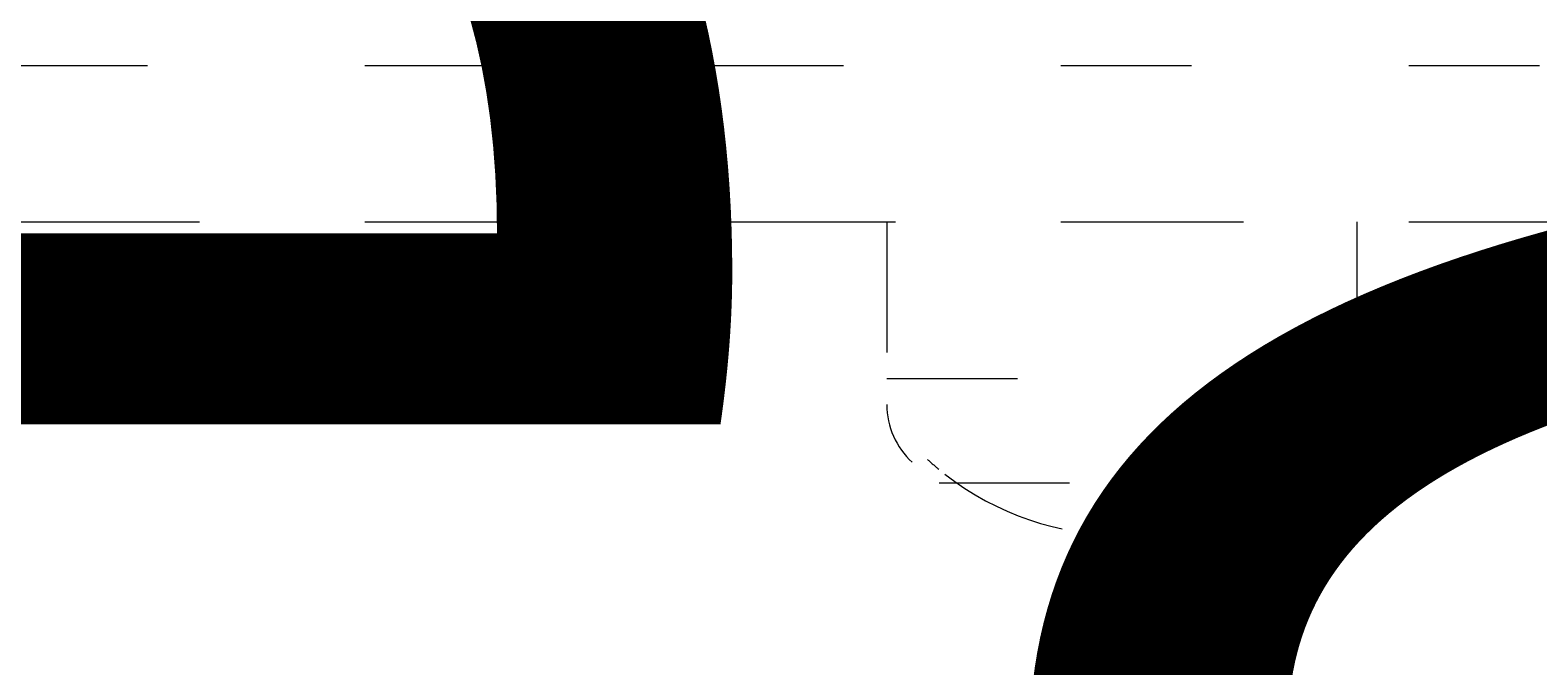
# Model space of a CAD drawing. Units: millimetres. Extents: x 12277 to 16947, y -12280 to -7407.
# Drawn here: x 14195 to 14318, y -10067 to -10016 of the extents above; entities that cross this region are included whole.
import ezdxf

# ---------------------------------------------------------------- set-up
doc = ezdxf.new("R2010")
doc.units = ezdxf.units.MM
doc.header["$MEASUREMENT"] = 0
for name, pattern in [('AI-Linetype-306', [56.444445, 10.583334, -17.638889, 10.583334, -17.638889]), ('AI-Linetype-307', [56.444445, 10.583334, -17.638889, 10.583334, -17.638889]), ('AI-Linetype-308', [56.444445, 10.583334, -17.638889, 10.583334, -17.638889]), ('AI-Linetype-309', [56.444445, 10.583334, -17.638889, 10.583334, -17.638889]), ('AI-Linetype-310', [56.444445, 10.583334, -17.638889, 10.583334, -17.638889]), ('AI-Linetype-311', [56.444445, 10.583334, -17.638889, 10.583334, -17.638889]), ('AI-Linetype-312', [56.444445, 10.583334, -17.638889, 10.583334, -17.638889]), ('AI-Linetype-313', [56.444445, 10.583334, -17.638889, 10.583334, -17.638889]), ('AI-Linetype-314', [56.444445, 10.583334, -17.638889, 10.583334, -17.638889]), ('AI-Linetype-354', [56.444445, 10.583334, -17.638889, 10.583334, -17.638889]), ('AI-Linetype-44', [56.444445, 10.583334, -17.638889, 10.583334, -17.638889]), ('AI-Linetype-48', [56.444445, 10.583334, -17.638889, 10.583334, -17.638889]), ('AI-Linetype-92', [56.444445, 10.583334, -17.638889, 10.583334, -17.638889])]:
    doc.linetypes.add(name, pattern=pattern)
doc.layers.add('Dimensions', color=7, linetype='Continuous', lineweight=0)
doc.layers.add('Layer 1', color=7, linetype='Continuous', lineweight=0)

# ---------------------------------------------------------------- blocks, each defined once
blk = doc.blocks.new('Block_2')
at = {"layer": 'Layer 1', "color": 18, "linetype": 'AI-Linetype-92', "lineweight": 5, "true_color": 0x000000}
blk.add_line((14137.89, -10018.54), (14341.09, -10018.54), dxfattribs=at)
at = {"layer": 'Layer 1', "color": 18, "linetype": 'AI-Linetype-48', "lineweight": 5, "true_color": 0x000000}
blk.add_line((14137.89, -10031.24), (14328.39, -10031.24), dxfattribs=at)
at = {"layer": 'Layer 1', "color": 18, "linetype": 'AI-Linetype-312', "lineweight": 5, "true_color": 0x000000}
blk.add_line((14264.89, -10031.24), (14264.89, -10043.94), dxfattribs=at)
at = {"layer": 'Layer 1', "color": 18, "linetype": 'AI-Linetype-311', "lineweight": 5, "true_color": 0x000000}
blk.add_line((14302.99, -10031.24), (14302.99, -10043.94), dxfattribs=at)
at = {"layer": 'Layer 1', "color": 18, "linetype": 'AI-Linetype-308', "lineweight": 5, "true_color": 0x000000}
blk.add_line((14264.89, -10043.94), (14302.99, -10043.94), dxfattribs=at)
at = {"layer": 'Layer 1', "color": 18, "linetype": 'AI-Linetype-306', "lineweight": 5, "true_color": 0x000000}
blk.add_line((14269.12, -10052.41), (14298.76, -10052.41), dxfattribs=at)
at = {"layer": 'Layer 1', "color": 18, "linetype": 'AI-Linetype-307', "lineweight": 5, "true_color": 0x000000}
blk.add_line((14269.12, -10052.41), (14298.76, -10052.41), dxfattribs=at)
at = {"layer": 'Layer 1', "color": 18, "linetype": 'AI-Linetype-44', "lineweight": 5, "true_color": 0x000000}
blk.add_lwpolyline([(14125.19, -10031.24), (14142.12, -10031.24), (14324.16, -10031.24)], dxfattribs=at)
at = {"layer": 'Layer 1', "color": 18, "linetype": 'AI-Linetype-310', "lineweight": 5, "true_color": 0x000000}
blk.add_open_spline([(14264.89, -10046.06), (14264.89, -10047.84), (14265.63, -10049.53), (14266.94, -10050.73)], degree=3, dxfattribs=at)
at = {"layer": 'Layer 1', "color": 18, "linetype": 'AI-Linetype-309', "lineweight": 5, "true_color": 0x000000}
blk.add_open_spline([(14296.71, -10050.73), (14298.01, -10049.53), (14298.76, -10047.84), (14298.76, -10046.06)], degree=3, dxfattribs=at)
at = {"layer": 'Layer 1', "color": 18, "linetype": 'AI-Linetype-314', "lineweight": 5, "true_color": 0x000000}
blk.add_open_spline([(14268.18, -10050.5), (14268.48, -10050.77), (14268.78, -10051.04), (14269.09, -10051.29)], degree=3, dxfattribs=at)
at = {"layer": 'Layer 1', "color": 18, "linetype": 'AI-Linetype-313', "lineweight": 5, "true_color": 0x000000}
blk.add_open_spline([(14298.79, -10051.29), (14299.1, -10051.04), (14299.4, -10050.77), (14299.7, -10050.5)], degree=3, dxfattribs=at)
at = {"layer": 'Layer 1', "color": 18, "linetype": 'AI-Linetype-354', "lineweight": 5, "true_color": 0x000000}
blk.add_open_spline([(14269.59, -10051.69), (14278.02, -10058.29), (14289.86, -10058.29), (14298.29, -10051.69)], degree=3, dxfattribs=at)
blk = doc.blocks.new('Block_0')
at = {"layer": 'Layer 1'}
blk.add_blockref('Block_2', (0, 0), dxfattribs=at)

msp = doc.modelspace()

# ---------------------------------------------------------------- linework, layer by layer
at = {"layer": 'Layer 1', "color": 240, "lineweight": 9, "true_color": 0xec1c24}
msp.add_open_spline([(15078.3, -11054.76), (15078.3, -11054.76), (14078.3, -11054.76), (14078.3, -11054.76), (13528.3, -11054.76), (13078.3, -10604.76), (13078.3, -10054.76), (13078.3, -10054.76), (13078.3, -9644.76), (13078.3, -9644.76), (13078.3, -9094.76), (13528.3, -8644.76), (14078.3, -8644.76), (14078.3, -8644.76), (15078.3, -8644.76), (15078.3, -8644.76), (15628.3, -8644.76), (16078.3, -9094.76), (16078.3, -9644.76), (16078.3, -9644.76), (16078.3, -10054.76), (16078.3, -10054.76), (16078.3, -10604.76), (15628.3, -11054.76), (15078.3, -11054.76)], degree=3, knots=[0, 0, 0, 0, 1, 1, 1, 2, 2, 2, 3, 3, 3, 4, 4, 4, 5, 5, 5, 6, 6, 6, 7, 7, 7, 8, 8, 8, 8], dxfattribs=at)

# ---------------------------------------------------------------- block references
at = {"layer": 'Layer 1'}
msp.add_blockref('Block_0', (0, 0), dxfattribs=at)

# ---------------------------------------------------------------- texts
at = {"layer": 'Dimensions', "char_height": 0.2, "attachment_point": 7}
for s, insert in [('\\C154;\\c11164928;\\FGotham Narrow Book|b0|i0|c1;\\H174.836667;\\W1.000000;FHOF - 600', (13892.66, -10393.85)), ('\\C154;\\c11164928;\\FGotham Narrow Book|b0|i0|c1;\\H174.836667;\\W1.000000;Area - 6.4m2', (13892.66, -10690.2))]:
    msp.add_mtext(s, dxfattribs=dict(at, insert=insert))

doc.saveas('drawing.dxf')
